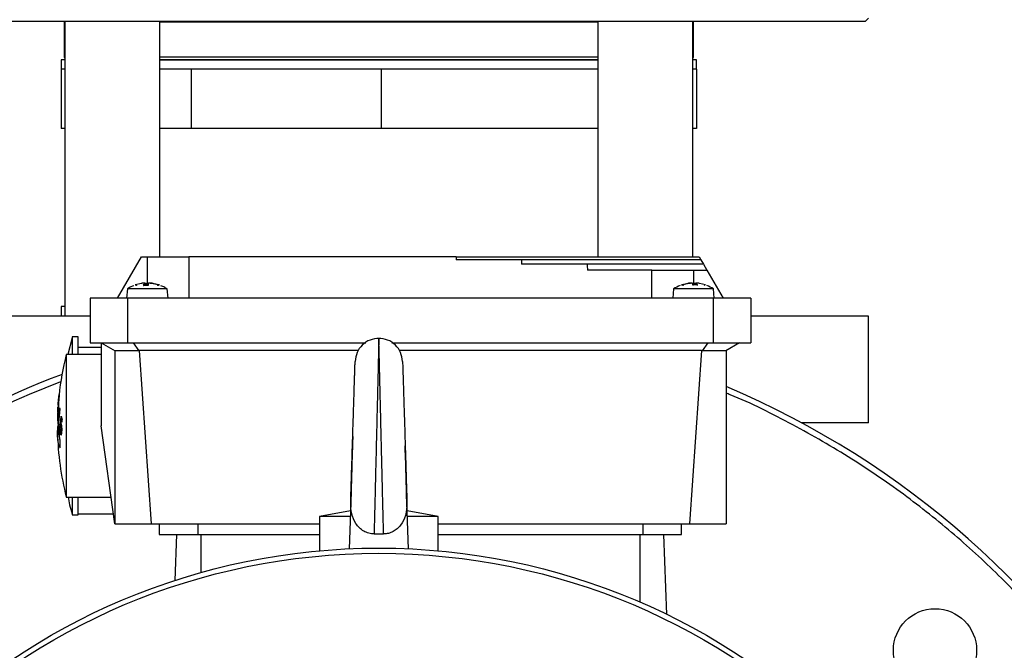
# Model space of a CAD drawing. Units: millimetres. Extents: x 5 to 415, y 5 to 292.
# Drawn here: x 104 to 117, y 239 to 247 of the extents above; entities that cross this region are included whole.
import ezdxf

# ---------------------------------------------------------------- set-up
doc = ezdxf.new("R2010")
doc.units = ezdxf.units.MM

msp = doc.modelspace()

# ---------------------------------------------------------------- linework, layer by layer
at = {"color": 7, "linetype": 'Continuous', "lineweight": 25}
for p, q in [((102.45827931, 247.06378493), (115.07366392, 247.06378493)), ((104.68904854, 247.05347919), (104.68904854, 246.60224647)), ((104.68904854, 247.05347919), (104.69664234, 247.05347919)), ((104.69664234, 247.06378493), (104.69664234, 243.240708)), ((105.92741157, 244.00993877), (105.92741157, 247.06378493)), ((105.92741157, 247.05347919), (108.7721256, 247.05347919)), ((108.7721256, 247.05347919), (111.60453166, 247.05347919)), ((111.60453166, 247.06378493), (111.60453166, 244.00993877)), ((112.83530089, 244.00993877), (112.83530089, 247.06378493)), ((112.83530089, 247.05347919), (112.84289469, 247.05347919)), ((112.84289469, 246.60224647), (112.84289469, 247.05347919)), ((115.07366392, 247.06378493), (115.11212546, 247.10224647)), ((104.650587, 246.56378493), (104.650587, 246.440708)), ((104.69664234, 246.56378493), (104.650587, 246.56378493)), ((111.60453166, 246.56378493), (105.92741157, 246.56378493)), ((112.88135623, 246.56378493), (112.83482936, 246.56378493)), ((112.88135623, 246.440708), (112.88135623, 246.56378493)), ((104.69664234, 246.440708), (104.650587, 246.440708)), ((104.65070049, 246.440708), (104.65070049, 245.67147723)), ((104.69664234, 246.440708), (104.65070049, 246.440708)), ((111.60453166, 246.440708), (105.92741157, 246.440708)), ((106.33915179, 246.440708), (105.92741157, 246.440708)), ((106.33915179, 245.67147723), (106.33915179, 246.440708)), ((108.79653449, 246.440708), (108.79653449, 245.67147723)), ((111.60453166, 246.440708), (108.79653449, 246.440708)), ((112.88135623, 246.440708), (112.83530089, 246.440708)), ((112.88124274, 246.440708), (112.88124274, 245.67147723)), ((104.69664234, 245.67147723), (104.65070049, 245.67147723)), ((106.33915179, 245.67147723), (105.92741157, 245.67147723)), ((107.56784314, 245.67147723), (106.33915179, 245.67147723)), ((108.79653449, 245.67147723), (107.56784314, 245.67147723)), ((111.60453166, 245.67147723), (108.79653449, 245.67147723)), ((112.88124274, 245.67147723), (112.83530089, 245.67147723)), ((105.38135623, 243.47147723), (105.69223715, 244.00993877)), ((105.69223715, 244.00993877), (105.76597162, 244.00993877)), ((105.76597162, 244.00993877), (106.30443315, 244.00993877)), ((106.30443315, 244.00993877), (106.30443315, 243.47147723)), ((109.76685522, 244.00993877), (106.30443315, 244.00993877)), ((109.76685522, 244.00993877), (112.91662916, 244.00993877)), ((110.6141895, 243.97147723), (109.76746772, 243.97147723)), ((112.93883494, 243.97147723), (110.6141895, 243.97147723)), ((112.91662916, 244.00993877), (112.93883494, 243.97147723)), ((112.93883494, 243.97147723), (112.97214361, 243.91378493)), ((111.46432497, 243.91378493), (110.6158729, 243.91378493)), ((112.97214361, 243.91378493), (111.46432497, 243.91378493)), ((112.30443315, 243.83686185), (111.46921285, 243.83686185)), ((112.30443315, 243.47147723), (112.30443315, 243.83686185)), ((112.30443315, 243.83686185), (112.84289469, 243.83686185)), ((112.84289469, 243.83686185), (113.01655517, 243.83686185)), ((112.97214361, 243.91378493), (113.01655517, 243.83686185)), ((113.01655517, 243.83686185), (113.22751008, 243.47147723)), ((105.50730084, 243.59217846), (105.49674085, 243.47147723)), ((106.0221347, 243.59217846), (105.50730084, 243.59217846)), ((105.60975145, 243.64413188), (105.60946572, 243.64413188)), ((105.6886648, 243.66477782), (105.60975145, 243.64413188)), ((105.71390424, 243.64413188), (105.73243431, 243.66477782)), ((105.77542441, 243.64413188), (105.71390424, 243.64413188)), ((105.77587748, 243.6449249), (105.71501724, 243.6449249)), ((105.7751598, 243.63751247), (105.71870725, 243.63751247)), ((105.73243431, 243.66477782), (105.73335802, 243.66649056)), ((105.73572021, 243.6449249), (105.73382985, 243.66653184)), ((105.75321054, 243.66477782), (105.75651882, 243.64413188)), ((105.75321054, 243.66477782), (105.75494714, 243.6449249)), ((105.77873269, 243.66477782), (105.77542441, 243.64413188)), ((105.91356255, 243.64413188), (105.83678431, 243.66477782)), ((105.84327843, 243.66477782), (105.92219178, 243.64413188)), ((105.91793884, 243.6449249), (105.91345507, 243.6449249)), ((106.0246424, 243.59217846), (106.0221347, 243.59217846)), ((106.03520238, 243.47147723), (106.0246424, 243.59217846)), ((112.58422391, 243.59217846), (112.57366392, 243.47147723)), ((112.58673161, 243.59217846), (112.58422391, 243.59217846)), ((113.10156547, 243.59217846), (112.58673161, 243.59217846)), ((112.68667453, 243.64413188), (112.76558788, 243.66477782)), ((112.772082, 243.66477782), (112.69530376, 243.64413188)), ((112.8334419, 243.64413188), (112.83013362, 243.66477782)), ((112.89382479, 243.6449249), (112.83313102, 243.6449249)), ((112.89496207, 243.64413188), (112.8334419, 243.64413188)), ((112.85234749, 243.64413188), (112.85565576, 243.66477782)), ((112.85565576, 243.66477782), (112.85391917, 243.6449249)), ((112.87503472, 243.66651191), (112.8731461, 243.6449249)), ((112.876432, 243.66477782), (112.89496207, 243.64413188)), ((112.99911485, 243.64413188), (112.92020151, 243.66477782)), ((112.99940059, 243.64413188), (112.99911485, 243.64413188)), ((113.11212546, 243.47147723), (113.10156547, 243.59217846)), ((105.50980002, 243.47147723), (105.02366392, 243.47147723)), ((105.02366392, 243.47147723), (105.02366392, 242.89455416)), ((113.09906629, 243.47147723), (105.50980002, 243.47147723)), ((105.50980002, 243.47147723), (105.50980002, 242.89455416)), ((113.58520238, 243.47147723), (113.09906629, 243.47147723)), ((113.09906629, 243.47147723), (113.09906629, 242.89455416)), ((113.58520238, 243.47147723), (113.58520238, 242.89455416)), ((104.650587, 243.36378493), (104.650587, 243.240708)), ((104.69664234, 243.36378493), (104.650587, 243.36378493)), ((105.02366392, 243.240708), (102.41981777, 243.240708)), ((115.11212546, 243.240708), (113.58520238, 243.240708)), ((115.11212546, 241.85609262), (115.11212546, 243.240708)), ((104.79225721, 242.95997205), (104.73696031, 242.740708)), ((104.86981777, 242.97147723), (104.79289469, 242.97147723)), ((104.79289469, 242.97147716), (104.79289469, 242.740708)), ((104.86981777, 242.740708), (104.86981777, 242.97147723)), ((105.16981777, 242.8330157), (104.86981777, 242.8330157)), ((105.02366392, 242.89455416), (105.50980002, 242.89455416)), ((105.16981777, 242.89455416), (105.34777321, 242.79181154)), ((105.16981777, 242.89455416), (105.16981777, 241.81763108)), ((105.50980002, 242.89455416), (108.59738144, 242.89455416)), ((105.58121749, 242.89455416), (105.65492905, 242.79181154)), ((108.93456179, 242.89455416), (113.09906629, 242.89455416)), ((113.02764882, 242.89455416), (112.95393726, 242.79181154)), ((113.09906629, 242.89455416), (113.58520238, 242.89455416)), ((113.43904854, 242.89455416), (113.2610931, 242.79181154)), ((105.16981777, 242.740708), (104.71597162, 242.740708)), ((104.71597162, 242.740708), (104.71597162, 241.81763108)), ((105.34289469, 242.79462815), (105.34289469, 240.54840031)), ((105.65492905, 242.79181154), (105.34777321, 242.79181154)), ((105.65961136, 242.79462815), (105.65492905, 242.79181154)), ((108.5029065, 242.79462815), (105.65961136, 242.79462815)), ((105.65961136, 242.79462815), (105.81608679, 240.54840031)), ((112.94925495, 242.79462815), (109.02903674, 242.79462815)), ((112.94925495, 242.79462815), (112.79277952, 240.54840031)), ((112.94925495, 242.79462815), (112.95393726, 242.79181154)), ((113.2610931, 242.79181154), (112.95393726, 242.79181154)), ((113.26597162, 242.79462815), (113.26597162, 240.54840031)), ((104.61971234, 242.19022413), (104.62073804, 242.19789615)), ((104.62361329, 242.23251748), (104.62303921, 242.22724152)), ((104.60974199, 242.01083857), (104.61639379, 242.11788069)), ((104.61959391, 242.04113325), (104.61058698, 241.99529375)), ((104.61655555, 242.10002592), (104.61173257, 242.02196898)), ((104.61173257, 242.02196898), (104.61835172, 242.05767929)), ((104.6317247, 242.03875549), (104.61484678, 241.85465558)), ((104.61639379, 242.11788069), (104.61655555, 242.10002592)), ((104.61835172, 242.05767929), (104.61959391, 242.04113325)), ((104.62179147, 242.02737462), (104.62386523, 242.04608261)), ((104.63007406, 242.05072098), (104.6317247, 242.03875549)), ((104.60434771, 241.96485491), (104.60974199, 242.01083857)), ((104.60448005, 241.94830888), (104.60434771, 241.96485491)), ((104.60639985, 241.96485491), (104.60434771, 241.96485491)), ((104.60865938, 241.98432889), (104.60448005, 241.94830888)), ((104.60621405, 241.9056818), (104.60865938, 241.98432889)), ((104.61058698, 241.99529375), (104.60753726, 241.88782703)), ((104.61364136, 242.01083857), (104.60974199, 242.01083857)), ((104.61582835, 242.02196898), (104.61173257, 242.02196898)), ((104.61282957, 241.86951897), (104.62422432, 242.006435)), ((104.62422432, 242.006435), (104.62179147, 242.02737462)), ((104.62363567, 242.03455264), (104.63133939, 242.03455264)), ((104.63946991, 241.83707474), (104.6506316, 241.94236929)), ((104.6506316, 241.94236929), (104.66212546, 241.90073919)), ((104.60194687, 241.9058464), (104.62532342, 241.67659705)), ((104.60753726, 241.88782703), (104.60621405, 241.9056818)), ((104.60804394, 241.9056818), (104.60621405, 241.9056818)), ((104.60925226, 241.86959835), (104.61040413, 241.89045859)), ((104.61687358, 241.81332313), (104.60925226, 241.86959835)), ((104.61282038, 241.86959835), (104.60925226, 241.86959835)), ((104.61040413, 241.89045859), (104.61282957, 241.86951897)), ((104.61484678, 241.85465558), (104.6180278, 241.83418337)), ((104.6180278, 241.83418337), (104.61687358, 241.81332313)), ((104.6179814, 241.74398786), (104.62510464, 241.82023742)), ((104.62923938, 241.80088697), (104.62017155, 241.73267673)), ((104.62510464, 241.82023742), (104.62923938, 241.80088697)), ((104.65161032, 241.90350007), (104.64580342, 241.84903166)), ((104.66212546, 241.86721401), (104.65161032, 241.90350007)), ((104.66212546, 241.86721401), (104.66212546, 241.90073919)), ((104.71597162, 241.81763108), (104.71597162, 240.89455416)), ((105.34289469, 240.54840031), (105.16981777, 241.81763108)), ((115.11212546, 241.85609262), (114.24643719, 241.85609262)), ((104.62017155, 241.73267673), (104.6179814, 241.74398786)), ((104.63179359, 241.75012341), (104.63351979, 241.77909597)), ((104.63351979, 241.77909597), (104.63379637, 241.7779742)), ((104.6423697, 241.69967498), (104.63912303, 241.70834021)), ((109.11307911, 241.38024616), (109.10769239, 241.55831765)), ((108.42169216, 241.4762808), (108.41825384, 241.36229135)), ((104.71597162, 240.89455416), (105.2956919, 240.89455416)), ((104.79289469, 240.89455416), (104.79289469, 240.66378493)), ((104.86981777, 240.66378493), (104.86981777, 240.89455416)), ((108.40133349, 240.82353395), (108.38264695, 240.22439912)), ((109.14929628, 240.22439912), (109.13060974, 240.82353395)), ((104.79289469, 240.66378493), (104.86981777, 240.66378493)), ((104.86981777, 240.67916954), (105.32506252, 240.67916954)), ((108.39804593, 240.71812676), (107.99674085, 240.64455416)), ((107.99674085, 240.64455416), (107.99674085, 240.19826363)), ((108.39575125, 240.64455416), (107.99674085, 240.64455416)), ((109.53520238, 240.64455416), (109.13389731, 240.71812676)), ((109.53520238, 240.64455416), (109.13619198, 240.64455416)), ((109.53520238, 240.19826363), (109.53520238, 240.64455416)), ((105.34289469, 240.54840031), (105.81608679, 240.54840031)), ((105.81608679, 240.54840031), (107.99674085, 240.54840031)), ((105.91981777, 240.54840031), (105.91981777, 240.40993877)), ((106.41981777, 240.54840031), (106.41981777, 240.40993877)), ((109.53520238, 240.54840031), (112.79277952, 240.54840031)), ((112.18904854, 240.54840031), (112.18904854, 240.40993877)), ((112.68904854, 240.40993877), (112.68904854, 240.54840031)), ((112.79277952, 240.54840031), (113.26597162, 240.54840031)), ((105.91981777, 240.40993877), (106.41981777, 240.40993877)), ((106.12765486, 239.81478666), (106.14843803, 240.40993877)), ((106.41981777, 240.40993877), (107.99674085, 240.40993877)), ((108.70445518, 240.41635189), (108.82748806, 240.41635189)), ((109.53520238, 240.40993877), (112.18904854, 240.40993877)), ((112.18904854, 240.40993877), (112.68904854, 240.40993877)), ((112.49660266, 239.37403998), (112.46042828, 240.40993877))]:
    msp.add_line(p, q, dxfattribs=at)
at = {"color": 8, "linetype": 'Continuous', "lineweight": 25}
for p, q in [((104.68904854, 246.60224647), (104.69664234, 246.60224647)), ((105.92741157, 246.60224647), (111.60453166, 246.60224647)), ((112.83530089, 246.60224647), (112.84289469, 246.60224647)), ((105.76597162, 244.00993877), (105.76597162, 243.6449249)), ((112.84289469, 243.83686185), (112.84289469, 243.6449249)), ((105.62628461, 243.63751247), (105.62598275, 243.63751247)), ((105.73243431, 243.66477782), (105.73411298, 243.6449249)), ((105.90596049, 243.63751247), (105.89774021, 243.63751247)), ((105.92247751, 243.64413188), (105.91356255, 243.64413188)), ((112.69530376, 243.64413188), (112.6863888, 243.64413188)), ((112.876432, 243.66477782), (112.87475333, 243.6449249)), ((104.65108232, 241.70834021), (104.63912303, 241.70834021)), ((106.45827931, 240.40993877), (106.45827931, 239.9149549)), ((112.150587, 239.53285323), (112.150587, 240.40993877))]:
    msp.add_line(p, q, dxfattribs=at)
at = {"color": 7, "linetype": 'Continuous', "lineweight": 25, "flags": 128}
for points in [[(104.69664234, 247.05731994), (104.69348787, 247.05585206), (104.68904854, 247.05347919)], [(112.84289469, 247.05347919), (112.83845536, 247.05585206), (112.83530089, 247.05731994)]]:
    msp.add_lwpolyline(points, dxfattribs=at)
at = {"color": 7, "linetype": 'Continuous', "lineweight": 25}
for centre, radius in [((108.76597162, 231.70224647), 8.53076923), ((108.76597162, 231.70224647), 8.46317849), ((115.9730215, 238.90929635), 0.53846154)]:
    msp.add_circle(centre, radius, dxfattribs=at)
for centre, radius, start, end in [((104.72751008, 246.60224647), 0.03846154, 180, 216.624619282), ((112.80443315, 246.60224647), 0.03846154, 323.375380718, 0), ((105.91793884, 243.63154028), 0.01338462, 90, 153.5), ((105.91793884, 243.63154028), 0.01338462, 70.178186772, 90), ((112.84289469, 243.20993877), 0.46153846, 111.797611141, 124.087156215), ((112.69092747, 243.63154028), 0.01338462, 90, 109.821813228), ((112.69092747, 243.63154028), 0.01338462, 26.5, 68.90137773), ((112.99486191, 243.63154028), 0.01338462, 70.178186772, 90), ((112.84289469, 243.20993877), 0.46153846, 55.912843785, 68.097798272), ((108.350587, 241.81763108), 3.75, 165.749967302, 173.906079693), ((108.76597162, 231.70224647), 11.53846154, 110.842593291, 135), ((108.76597162, 231.70224647), 11.53846154, 135, 67.045500599), ((108.350587, 241.81763108), 3.75, 175.909673718, 176.806904831), ((108.350587, 241.81763108), 3.75, 177.140319082, 178.652147428), ((108.350587, 241.81763108), 3.75, 181.342776127, 194.250032698)]:
    msp.add_arc(centre, radius, start, end, dxfattribs=at)
at = {"color": 8, "linetype": 'Continuous', "lineweight": 25}
msp.add_arc((108.76509628, 231.69792612), 11.45910306, 111.103325793, 315.018369596, dxfattribs=at)
at = {"color": 7, "linetype": 'Continuous', "lineweight": 25}
for major_axis, start_param, end_param in [((0, 5.3293871), 1.5947623238, 1.6019819627), ((0, 3.86380565), 1.6138172944, 1.6287679631), ((0, 2.3982242), 1.6642788662, 1.6965489578)]:
    msp.add_ellipse((112.84289469, 244.13765062), major_axis=major_axis, ratio=0.5773502692, start_param=start_param, end_param=end_param, dxfattribs=at)
for points, knots in [([(105.92741157, 246.56378493), (106.02454524, 246.56378493), (106.22299325, 246.56378493), (106.55533695, 246.56378493), (106.91040029, 246.56378493), (107.31721203, 246.56378493), (107.7745036, 246.56378493), (108.27445293, 246.56378493), (108.60789299, 246.56378493), (108.77206754, 246.56378493)], [0, 0, 0, 0, 0.1266626503, 0.2587768823, 0.3881256893, 0.5174873428, 0.6829457069, 0.8438932481, 1, 1, 1, 1]), ([(108.77206754, 246.56378493), (108.93621835, 246.56378493), (109.26961051, 246.56378493), (109.76926969, 246.56378493), (110.22610797, 246.56378493), (110.63238161, 246.56378493), (110.98677492, 246.56378493), (111.31536237, 246.56378493), (111.51046909, 246.56378493), (111.60453166, 246.56378493)], [0, 0, 0, 0, 0.1566810372, 0.3182209745, 0.4843055906, 0.6141350452, 0.7439773942, 0.8765693818, 1, 1, 1, 1]), ([(105.59122871, 243.63462118), (105.56611316, 243.62545653), (105.53705659, 243.6148538), (105.51358163, 243.59538657), (105.51039766, 243.59274618)], [0, 0, 0, 0, 0.8643672174, 1, 1, 1, 1]), ([(105.60975145, 243.64413188), (105.61122313, 243.64450309), (105.61416677, 243.64524556), (105.61873626, 243.64443366), (105.62273981, 243.64226643), (105.62513584, 243.63965487), (105.62606154, 243.63792848), (105.62628461, 243.63751247)], [0, 0, 0, 0, 0.2325617118, 0.4651674783, 0.6966754206, 0.926907536, 1, 1, 1, 1]), ([(105.73364025, 243.66701386), (105.73265524, 243.66751823), (105.73070109, 243.66851884), (105.72153308, 243.6686424), (105.70907477, 243.66771737), (105.69738885, 243.66621014), (105.69049517, 243.66507834), (105.6886648, 243.66477782)], [0, 0, 0, 0, 0.2330771279, 0.4623993683, 0.6894474041, 0.9175436139, 1, 1, 1, 1]), ([(105.71556909, 243.64457154), (105.71577345, 243.64448618), (105.71637666, 243.6442342), (105.71739984, 243.64221226), (105.71823179, 243.63965842), (105.71861492, 243.63792917), (105.71870725, 243.63751247)], [0, 0, 0, 0, 0.1815189653, 0.5358071816, 0.888142936, 1, 1, 1, 1]), ([(105.72811331, 243.66832374), (105.7318308, 243.6684309), (105.74000147, 243.66866644), (105.74864188, 243.66769422), (105.75260365, 243.66621191), (105.75308321, 243.66507871), (105.75321054, 243.66477782)], [0, 0, 0, 0, 0.2606632096, 0.5729116635, 0.8866016216, 1, 1, 1, 1]), ([(105.77560011, 243.64420437), (105.77557143, 243.64357791), (105.77551424, 243.64232844), (105.77532502, 243.63965081), (105.77519188, 243.63792769), (105.7751598, 243.63751247)], [0, 0, 0, 0, 0.43286063, 0.86333579, 1, 1, 1, 1]), ([(105.77542441, 243.64413188), (105.77549025, 243.64456266), (105.77558987, 243.64521442), (105.77558958, 243.64472205), (105.77558948, 243.64455511)], [0, 0, 0, 0, 0.66094662348, 1, 1, 1, 1]), ([(105.83678431, 243.66477782), (105.83160442, 243.66558785), (105.82124132, 243.66720841), (105.80576161, 243.6684677), (105.79264494, 243.66865589), (105.78325453, 243.66771365), (105.77934316, 243.66621042), (105.77886077, 243.66507839), (105.77873269, 243.66477782)], [0, 0, 0, 0, 0.1889224792, 0.3779660983, 0.5639642125, 0.7481177704, 0.9331214788, 1, 1, 1, 1]), ([(105.80382992, 243.66832374), (105.80600992, 243.6684309), (105.81080135, 243.66866644), (105.82296752, 243.66769422), (105.83454681, 243.66621191), (105.84144647, 243.66507871), (105.84327843, 243.66477782)], [0, 0, 0, 0, 0.2606632096, 0.5729116635, 0.8866016216, 1, 1, 1, 1]), ([(105.90771443, 243.64466682), (105.90678033, 243.64456622), (105.9043987, 243.64430974), (105.90105682, 243.64222251), (105.89879879, 243.63965774), (105.89794577, 243.63792904), (105.89774021, 243.63751247)], [0, 0, 0, 0, 0.2183381024, 0.5566887638, 0.8931747943, 1, 1, 1, 1]), ([(105.91603318, 243.64464711), (105.91506974, 243.64464488), (105.91409392, 243.64464262), (105.91327132, 243.64419303), (105.91326087, 243.64418732)], [0, 0, 0, 0, 0.9873043255, 1, 1, 1, 1]), ([(106.0206448, 243.5915634), (106.0111365, 243.59909622), (105.98716092, 243.61809056), (105.95807717, 243.62795444), (105.94052753, 243.63390648)], [0, 0, 0, 0, 0.3965825164, 1, 1, 1, 1]), ([(112.69987114, 243.6448817), (112.70124424, 243.64475174), (112.70407014, 243.64448428), (112.70781451, 243.64224009), (112.71006719, 243.63965659), (112.71092048, 243.63792881), (112.7111261, 243.63751247)], [0, 0, 0, 0, 0.2903347105, 0.5975208748, 0.9030141539, 1, 1, 1, 1]), ([(112.76558788, 243.66477782), (112.77080462, 243.66559334), (112.78124144, 243.66722489), (112.79457029, 243.66840215), (112.80283078, 243.66875638), (112.80484017, 243.66838386), (112.80508533, 243.6683384)], [0, 0, 0, 0, 0.3203101692, 0.6408257261, 0.9561777567, 1, 1, 1, 1]), ([(112.83013362, 243.66477782), (112.82945223, 243.66558785), (112.82808902, 243.66720841), (112.81964979, 243.6684677), (112.80758391, 243.66865589), (112.79292788, 243.66771365), (112.78063891, 243.66621042), (112.7738773, 243.66507839), (112.772082, 243.66477782)], [0, 0, 0, 0, 0.1889224792, 0.3779660983, 0.5639642125, 0.7481177704, 0.9331214788, 1, 1, 1, 1]), ([(112.8332662, 243.64420437), (112.83329488, 243.64357791), (112.83335207, 243.64232844), (112.83354129, 243.63965081), (112.83367443, 243.63792769), (112.83370651, 243.63751247)], [0, 0, 0, 0, 0.43286063, 0.86333579, 1, 1, 1, 1]), ([(112.8334419, 243.64413188), (112.83337259, 243.64460238), (112.83328791, 243.6451772), (112.83328391, 243.64482812), (112.83328318, 243.64476477)], [0, 0, 0, 0, 0.8184948022, 1, 1, 1, 1]), ([(112.85565576, 243.66477782), (112.85632661, 243.66559334), (112.85766873, 243.66722489), (112.8662654, 243.66840215), (112.87449452, 243.66875638), (112.88002882, 243.66838386), (112.88070405, 243.6683384)], [0, 0, 0, 0, 0.3203101692, 0.6408257261, 0.9561777567, 1, 1, 1, 1]), ([(112.92020151, 243.66477782), (112.91500869, 243.66558785), (112.90461973, 243.66720841), (112.89093367, 243.6684677), (112.88074332, 243.66865589), (112.87517001, 243.66771365), (112.8746183, 243.66621042), (112.87605147, 243.66507839), (112.876432, 243.66477782)], [0, 0, 0, 0, 0.1889224792, 0.3779660983, 0.5639642125, 0.7481177704, 0.9331214788, 1, 1, 1, 1]), ([(112.89365707, 243.64478649), (112.89333334, 243.64466884), (112.89261106, 243.64440636), (112.89146677, 243.64223308), (112.8906345, 243.63965705), (112.89025138, 243.6379289), (112.89015906, 243.63751247)], [0, 0, 0, 0, 0.2601414467, 0.5803970862, 0.8988878153, 1, 1, 1, 1]), ([(112.99911485, 243.64413188), (112.99764318, 243.64450309), (112.99469954, 243.64524556), (112.99013005, 243.64443366), (112.9861265, 243.64226643), (112.98373047, 243.63965487), (112.98280477, 243.63792848), (112.9825817, 243.63751247)], [0, 0, 0, 0, 0.2325617118, 0.4651674783, 0.6966754206, 0.926907536, 1, 1, 1, 1]), ([(108.76881489, 242.95209596), (108.72886268, 242.94769465), (108.64894257, 242.9388903), (108.54682973, 242.87043945), (108.47472618, 242.77062738), (108.46379946, 242.69089045), (108.4583298, 242.65097599)], [0, 0, 0, 0, 0.24989531023, 0.49988860555, 0.74965585076, 1, 1, 1, 1]), ([(108.76597162, 242.95224647), (108.76589077, 242.94903046), (108.76572762, 242.94254009), (108.7645766, 242.89549789), (108.76308817, 242.83394391), (108.76143087, 242.7652856), (108.75922497, 242.67389794), (108.75624429, 242.5521295), (108.7531749, 242.42630919), (108.75055502, 242.31816822), (108.74863894, 242.23886405), (108.74659509, 242.15413525), (108.74442307, 242.06412247), (108.74157365, 241.94632531), (108.73736793, 241.77386375), (108.73277214, 241.58366372), (108.72861423, 241.41205904), (108.7256998, 241.29165878), (108.72322375, 241.18982764), (108.719857, 241.05149607), (108.71574979, 240.88105497), (108.71119661, 240.69260226), (108.70738158, 240.53627226), (108.70540643, 240.45533294), (108.70445518, 240.41635189)], [0, 0, 0, 0, 0.0608163929, 0.1227365512, 0.1646552118, 0.2070658411, 0.2499686516, 0.3053344289, 0.365445122, 0.3908408344, 0.4169974579, 0.4439149837, 0.4715934014, 0.5000326983, 0.5496380735, 0.6217404008, 0.6610519982, 0.6955461919, 0.7252216811, 0.7500773483, 0.818977412, 0.8835989317, 0.9439402736, 1, 1, 1, 1]), ([(109.07361343, 242.65097599), (109.06814377, 242.69089045), (109.05721706, 242.77062739), (108.9851135, 242.87043945), (108.88300066, 242.93889029), (108.80308056, 242.94769465), (108.76312834, 242.95209597)], [0, 0, 0, 0, 0.2503441575, 0.5001113941, 0.7501046829, 1, 1, 1, 1]), ([(108.82748806, 240.41635189), (108.82653711, 240.45532121), (108.82456258, 240.53623629), (108.82143509, 240.66438302), (108.81858724, 240.78199375), (108.81621046, 240.88042326), (108.81363723, 240.98708569), (108.81038037, 241.12177398), (108.80585769, 241.30731074), (108.80130818, 241.49553948), (108.79750488, 241.65249594), (108.7951252, 241.75087105), (108.79306514, 241.83576551), (108.79132479, 241.90725958), (108.78835943, 242.02913609), (108.78435024, 242.19562516), (108.78009848, 242.37157085), (108.77691023, 242.50254719), (108.77456504, 242.59838367), (108.77203625, 242.70200394), (108.76957133, 242.80431391), (108.76751147, 242.88956617), (108.76621627, 242.94251602), (108.76605268, 242.94902248), (108.76597162, 242.95224647)], [0, 0, 0, 0, 0.0560616312, 0.1164051941, 0.1482083904, 0.1810842484, 0.2150327423, 0.2500538408, 0.3045536805, 0.3782816054, 0.4098635351, 0.4378375736, 0.4622031288, 0.4829596855, 0.5001068053, 0.5697034542, 0.6345594372, 0.675184696, 0.7136981109, 0.75009951, 0.8142314148, 0.8772583447, 0.9391809684, 1, 1, 1, 1]), ([(108.4013335, 240.82353395), (108.40391118, 240.90618056), (108.40906687, 241.07148431), (108.41873003, 241.38130809), (108.42712077, 241.65033501), (108.43366239, 241.86007466), (108.43975093, 242.05528763), (108.44441964, 242.20497741), (108.44769925, 242.3101295), (108.44903793, 242.35305059), (108.45030041, 242.39352882), (108.45148282, 242.43143958), (108.4524523, 242.46252324), (108.45328232, 242.4891357), (108.45407052, 242.51440743), (108.45497894, 242.54353373), (108.4559729, 242.57540236), (108.4569564, 242.60693588), (108.45778331, 242.6334484), (108.45828623, 242.64957339), (108.45848167, 242.6558391), (108.45842796, 242.65411669), (108.4584275, 242.65410176)], [0, 0, 0, 0, 0.1263940483, 0.2528041858, 0.3792235768, 0.4426000669, 0.5059794527, 0.6246802986, 0.6484936011, 0.6723033645, 0.6961094737, 0.7199138914, 0.7437187804, 0.7590715089, 0.7775445496, 0.8019811049, 0.8323802476, 0.8687427505, 0.9115566221, 0.9551782488, 0.9996115227, 1, 1, 1, 1]), ([(109.07351573, 242.65410174), (109.07354237, 242.65324737), (109.07359948, 242.65141509), (109.0741017, 242.63531441), (109.07509132, 242.6035859), (109.07678329, 242.54933741), (109.07881963, 242.48404737), (109.08072629, 242.42291516), (109.08216097, 242.376916), (109.08373989, 242.32629099), (109.0853211, 242.2755937), (109.08719701, 242.21544825), (109.08919654, 242.15133911), (109.09142703, 242.07982425), (109.09476339, 241.9728527), (109.09922853, 241.82968967), (109.10392326, 241.67916532), (109.10734778, 241.56936721), (109.10964771, 241.49562591), (109.11175808, 241.42796251), (109.11384069, 241.36118917), (109.1165025, 241.27584546), (109.1202765, 241.15484199), (109.12542155, 240.98987945), (109.12873656, 240.88359231), (109.13060973, 240.82353395)], [0, 0, 0, 0, 0.0380960588, 0.0816997724, 0.1304137588, 0.1915993232, 0.2552923353, 0.2846992756, 0.3141077763, 0.3398113432, 0.3713191676, 0.3953327965, 0.4310587357, 0.4636160436, 0.4932669275, 0.5720829805, 0.6418509704, 0.6733531866, 0.7025838529, 0.7295427857, 0.7542302111, 0.7830942251, 0.833704635, 0.9060335187, 1, 1, 1, 1]), ([(104.62388908, 242.21722757), (104.62358147, 242.21171364), (104.62306798, 242.20250939), (104.62145301, 242.18203044), (104.61931535, 242.15797299), (104.61567547, 242.12008508), (104.61312426, 242.09209863), (104.6114843, 242.07410838)], [0, 0, 0, 0, 0.1783375418, 0.2976941466, 0.4167682783, 0.625086989, 1, 1, 1, 1]), ([(104.61385704, 242.13199418), (104.61465401, 242.1407997), (104.61598641, 242.15552109), (104.61803442, 242.17569569), (104.61914982, 242.1853535), (104.61971234, 242.19022413)], [0, 0, 0, 0, 0.4245591733, 0.7097938411, 1, 1, 1, 1]), ([(104.61514442, 242.14769889), (104.61671725, 242.16465078), (104.61901571, 242.18942355), (104.62202395, 242.2155419), (104.62299617, 242.22206399), (104.62343526, 242.22500959)], [0, 0, 0, 0, 0.54308479126, 0.79364116257, 1, 1, 1, 1]), ([(104.62113465, 242.1945462), (104.62098239, 242.19179671), (104.62072458, 242.18714101), (104.61989369, 242.1766487), (104.61899974, 242.16655582), (104.61836211, 242.15981276), (104.61804269, 242.15643488)], [0, 0, 0, 0, 0.3251487113, 0.5505735081, 0.7748630848, 1, 1, 1, 1]), ([(104.62116059, 242.1998721), (104.62116697, 242.19990251), (104.62132295, 242.20064529), (104.62131715, 242.19880273), (104.6211936, 242.1959212), (104.62113465, 242.1945462)], [0, 0, 0, 0, 0.021829697, 0.5332397261, 1, 1, 1, 1]), ([(104.62399107, 242.22688408), (104.6240237, 242.22700593), (104.62428351, 242.22797608), (104.62420053, 242.22417855), (104.62398136, 242.21928719), (104.62388908, 242.21722757)], [0, 0, 0, 0, 0.07676665672, 0.61125197435, 1, 1, 1, 1]), ([(104.6114843, 242.07410838), (104.61003976, 242.05687583), (104.60794086, 242.03183716), (104.606034, 242.0065379), (104.60516279, 241.99581243), (104.60483149, 241.9935774), (104.60491395, 241.99748931), (104.60514921, 242.00245818), (104.60524524, 242.00448622)], [0, 0, 0, 0, 0.3714747007, 0.539748021, 0.6801790558, 0.7992468164, 0.9180629166, 1, 1, 1, 1]), ([(104.60646923, 242.0271676), (104.60661391, 242.029917), (104.60686009, 242.03459528), (104.60749388, 242.04516198), (104.60814829, 242.05567667), (104.6086144, 242.06279093), (104.60885614, 242.06648062)], [0, 0, 0, 0, 0.3173221182, 0.5399419937, 0.7613984356, 1, 1, 1, 1]), ([(104.61176206, 242.0898131), (104.61100882, 242.08099817), (104.60975021, 242.06626906), (104.60820352, 242.04622195), (104.60747863, 242.03655183), (104.60711318, 242.03167663)], [0, 0, 0, 0, 0.4249733397, 0.7100997622, 1, 1, 1, 1]), ([(104.61014989, 242.08509229), (104.61068773, 242.09250443), (104.61185969, 242.10865545), (104.61315577, 242.12379992), (104.61385704, 242.13199418)], [0, 0, 0, 0, 0.4589270322, 1, 1, 1, 1]), ([(104.61804269, 242.15643488), (104.61755789, 242.15140152), (104.61617909, 242.13708623), (104.61401497, 242.11495698), (104.61251615, 242.0982292), (104.61176206, 242.0898131)], [0, 0, 0, 0, 0.2122538398, 0.603667999, 1, 1, 1, 1]), ([(104.62386523, 242.04608261), (104.62431477, 242.04239043), (104.62495909, 242.03709847), (104.62619299, 242.03419965), (104.62716268, 242.03490708), (104.6283346, 242.03930713), (104.62931156, 242.04523902), (104.62992647, 242.04965985), (104.63007406, 242.05072098)], [0, 0, 0, 0, 0.3565006491, 0.5109680278, 0.6332148115, 0.7557097664, 0.9413631092, 1, 1, 1, 1]), ([(104.60524524, 242.00448622), (104.60550465, 242.00952214), (104.60576711, 242.01461717), (104.6062928, 242.02323675), (104.6062989, 242.02333676)], [0, 0, 0, 0, 0.9883966142, 1, 1, 1, 1]), ([(104.60711318, 242.03167663), (104.6068859, 242.02868293), (104.60650324, 242.02364263), (104.60625261, 242.02122812), (104.6062615, 242.02277251), (104.60640237, 242.02575295), (104.60646923, 242.0271676)], [0, 0, 0, 0, 0.3347764508, 0.5636424938, 0.7928864202, 1, 1, 1, 1]), ([(104.62532342, 241.54263121), (104.61279955, 241.60403119), (104.59373127, 241.69751599), (104.60696908, 241.79110321), (104.61151241, 241.82322319)], [0, 0, 0, 0, 0.6567910193, 1, 1, 1, 1]), ([(104.64594228, 241.81923224), (104.64487288, 241.82276543), (104.64326223, 241.82808688), (104.64108394, 241.83337311), (104.64000811, 241.83584042), (104.63946991, 241.83707474)], [0, 0, 0, 0, 0.4968149902, 0.748270422, 1, 1, 1, 1]), ([(104.64580342, 241.84903166), (104.64607283, 241.84830512), (104.64661166, 241.84685202), (104.6476083, 241.84379267), (104.64833139, 241.84130338), (104.64879111, 241.83972076)], [0, 0, 0, 0, 0.2669807196, 0.5339682705, 1, 1, 1, 1]), ([(104.65056055, 241.79091242), (104.65022466, 241.79479712), (104.64936977, 241.80468417), (104.64754914, 241.81311294), (104.64630298, 241.81785863), (104.64594228, 241.81923224)], [0, 0, 0, 0, 0.3150072441, 0.8017323371, 1, 1, 1, 1]), ([(104.64879111, 241.83972076), (104.64984917, 241.83579535), (104.65197688, 241.82790148), (104.65431808, 241.81393664), (104.65520423, 241.80354399), (104.65548617, 241.80023743)], [0, 0, 0, 0, 0.4027856059, 0.8099878714, 1, 1, 1, 1]), ([(104.65016726, 241.75489956), (104.65051057, 241.76001171), (104.65105099, 241.76805928), (104.65111291, 241.78083306), (104.65075007, 241.78745418), (104.65056055, 241.79091242)], [0, 0, 0, 0, 0.4541273961, 0.7148888383, 1, 1, 1, 1]), ([(104.65548617, 241.80023743), (104.65579228, 241.79567388), (104.65651593, 241.78488565), (104.65667435, 241.76430447), (104.65582753, 241.74882012), (104.65519052, 241.74017554), (104.65510606, 241.73902929)], [0, 0, 0, 0, 0.226468625, 0.535372569, 0.938391356, 1, 1, 1, 1]), ([(104.62532342, 241.67659705), (104.62631076, 241.67157614), (104.62828553, 241.66153382), (104.63091441, 241.63850593), (104.63290545, 241.61274548), (104.6340297, 241.58658234), (104.63417339, 241.56308608), (104.63331236, 241.54510525), (104.63173581, 241.53417608), (104.63023816, 241.53364079), (104.62957462, 241.53340363)], [0, 0, 0, 0, 0.1294783109, 0.2589695929, 0.3880810002, 0.5164019419, 0.6439905005, 0.7712273721, 0.8986417283, 1, 1, 1, 1]), ([(104.63912303, 241.70834021), (104.6380158, 241.71278267), (104.63606524, 241.72060874), (104.6336249, 241.7349058), (104.63240771, 241.74502028), (104.63179359, 241.75012341)], [0, 0, 0, 0, 0.39412785782, 0.69431569337, 1, 1, 1, 1]), ([(104.63379637, 241.7779742), (104.63399076, 241.77559186), (104.634379, 241.77083383), (104.63520233, 241.76301873), (104.63586865, 241.75777545), (104.63627034, 241.75461451)], [0, 0, 0, 0, 0.2848237304, 0.5688529451, 1, 1, 1, 1]), ([(104.63627034, 241.75461451), (104.63661717, 241.75219727), (104.63731094, 241.74736198), (104.63865011, 241.73900596), (104.63979233, 241.73450417), (104.64049506, 241.73173448)], [0, 0, 0, 0, 0.2777872705, 0.5556659271, 1, 1, 1, 1]), ([(104.64049506, 241.73173448), (104.64093743, 241.73035428), (104.64221043, 241.72638241), (104.6442084, 241.7241093), (104.64556486, 241.7265793), (104.64607696, 241.72751177)], [0, 0, 0, 0, 0.2489685914, 0.7164706329, 1, 1, 1, 1]), ([(104.648593, 241.70004809), (104.64784841, 241.69864061), (104.64661408, 241.69630737), (104.64530922, 241.69761397), (104.64479149, 241.69813239)], [0, 0, 0, 0, 0.6032300551, 1, 1, 1, 1]), ([(104.64607696, 241.72751177), (104.64658436, 241.72913848), (104.64786923, 241.73325776), (104.64922045, 241.74327328), (104.6498996, 241.75161286), (104.65016726, 241.75489956)], [0, 0, 0, 0, 0.2833700379, 0.717570061, 1, 1, 1, 1]), ([(104.65510606, 241.73902929), (104.65429945, 241.73039872), (104.65310588, 241.71762772), (104.65068595, 241.70561704), (104.64929962, 241.70192826), (104.648593, 241.70004809)], [0, 0, 0, 0, 0.5054419522, 0.7479227134, 1, 1, 1, 1]), ([(108.42802065, 241.67918721), (108.42768571, 241.66844821), (108.42653467, 241.63154325), (108.42459324, 241.56929622), (108.42229651, 241.49565774), (108.42034564, 241.43310825), (108.41917282, 241.39550503), (108.41869589, 241.38021349)], [0, 0, 0, 0, 0.1085590235, 0.3730668624, 0.6185016202, 0.844861755, 1, 1, 1, 1]), ([(108.41825384, 241.36229135), (108.41689583, 241.31801132), (108.4129677, 241.18992811), (108.40787537, 240.99371112), (108.40407022, 240.83581367), (108.40307932, 240.77223427), (108.4029672, 240.76504012)], [0, 0, 0, 0, 0.19777462707, 0.57207740562, 0.95157959956, 1, 1, 1, 1]), ([(109.12876107, 240.76672965), (109.12856742, 240.77835301), (109.12735765, 240.85096947), (109.12293801, 241.02980523), (109.1177039, 241.22903702), (109.11399898, 241.35017063), (109.11307911, 241.38024616)], [0, 0, 0, 0, 0.07614690368, 0.4757244936, 0.86983082166, 1, 1, 1, 1]), ([(104.73957979, 240.89455416), (104.74561837, 240.86131074), (104.75897596, 240.78777488), (104.78054835, 240.71620073), (104.79236849, 240.67698316)], [0, 0, 0, 0, 0.45207083, 1, 1, 1, 1]), ([(108.70445518, 240.41635189), (108.68099701, 240.41823612), (108.63401117, 240.42201018), (108.56874438, 240.45141169), (108.51255004, 240.49485686), (108.452905, 240.56857275), (108.40608302, 240.68076301), (108.40291962, 240.77585485), (108.40133349, 240.82353395)], [0, 0, 0, 0, 0.124057026, 0.2484816029, 0.3730688937, 0.4979910633, 0.748292506, 1, 1, 1, 1]), ([(109.13060974, 240.82353395), (109.12810167, 240.76689024), (109.12349874, 240.66293464), (109.06617234, 240.54773539), (109.00464817, 240.48184924), (108.9515199, 240.44538153), (108.8915239, 240.4210217), (108.84883311, 240.41790847), (108.82748806, 240.41635189)], [0, 0, 0, 0, 0.2982277005, 0.5473236136, 0.6614045047, 0.7740304947, 0.88701705, 1, 1, 1, 1])]:
    msp.add_open_spline(points, degree=3, knots=knots, dxfattribs=at)
at = {"color": 8, "linetype": 'Continuous', "lineweight": 25}
msp.add_open_spline([(116.87050318, 223.5977149), (117.06089285, 223.7962027), (117.44650135, 224.19821288), (117.97373109, 224.8603657), (118.46455058, 225.57325282), (118.90779978, 226.33805171), (119.27612281, 227.1048717), (119.57399847, 227.8615698), (119.80812716, 228.59767843), (119.99357381, 229.35453469), (120.12795629, 230.12768679), (120.20936304, 230.91238694), (120.23659433, 231.70223422), (120.20936306, 232.49208142), (120.12796129, 233.27678203), (119.99357895, 234.04993469), (119.80813147, 234.8067903), (119.57401039, 235.54290338), (119.2761216, 236.29959342), (118.90784945, 237.06646283), (118.46442024, 237.83106331), (117.97428509, 238.54463555), (117.44459004, 239.2043443), (116.8775018, 239.81375425), (116.26810639, 240.38091321), (115.60828683, 240.91028659), (114.89521184, 241.40165387), (114.12868931, 241.84035929), (113.58025483, 242.11851493), (113.28340632, 242.23472929), (113.26597162, 242.24155487)], degree=3, knots=[0, 0, 0, 0, 0.0368597505, 0.0746544336, 0.1133282757, 0.1528162431, 0.1930456825, 0.2272669187, 0.261769002, 0.2965323537, 0.3316639917, 0.3669008511, 0.4022220518, 0.4375416072, 0.4727784753, 0.5079117499, 0.5426734823, 0.5771755909, 0.6113984211, 0.6516267361, 0.6911141187, 0.7297879478, 0.7675834967, 0.8044441037, 0.8413035624, 0.8790985376, 0.9177723798, 0.9572603471, 0.9974897866, 1, 1, 1, 1], dxfattribs=at)

doc.saveas('drawing.dxf')
